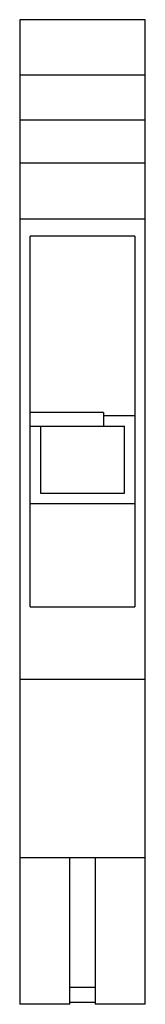
# Model space of a CAD drawing. Units: millimetres. Extents: x 17 to 23, y 4 to 51.
import ezdxf

# ---------------------------------------------------------------- set-up
doc = ezdxf.new("R2010")
doc.units = ezdxf.units.MM
doc.header["$LTSCALE"] = 3.601505
doc.layers.get('0').update_dxf_attribs({"linetype": 'CONTINUOUS'})

msp = doc.modelspace()

# ---------------------------------------------------------------- linework, layer by layer
at = {"color": 7}
for p, q in [((17.04, 50.956), (17.04, 3.956)), ((23.04, 50.956), (17.04, 50.956)), ((23.04, 3.956), (23.04, 50.956)), ((23.04, 48.302), (17.04, 48.302)), ((23.04, 46.155), (17.04, 46.155)), ((23.04, 44.111), (17.04, 44.111)), ((17.04, 41.456), (23.04, 41.456)), ((17.54, 22.93), (17.54, 40.616)), ((22.54, 40.616), (17.54, 40.616)), ((22.54, 40.616), (22.54, 22.93)), ((21.04, 32.208), (17.54, 32.208)), ((21.04, 32.208), (21.04, 31.556)), ((21.04, 32.056), (22.54, 32.056)), ((17.54, 31.556), (22.04, 31.556)), ((18.04, 31.556), (18.04, 28.356)), ((22.04, 28.356), (22.04, 31.556)), ((18.04, 28.356), (22.04, 28.356)), ((17.54, 27.856), (22.54, 27.856)), ((17.54, 22.93), (22.54, 22.93)), ((23.04, 19.456), (17.04, 19.456)), ((17.04, 10.956), (23.04, 10.956)), ((19.44, 3.956), (19.44, 10.956)), ((20.64, 10.956), (20.64, 3.956)), ((19.44, 4.772), (20.64, 4.772)), ((19.44, 3.956), (17.04, 3.956)), ((19.44, 4.056), (20.64, 4.056)), ((23.04, 3.956), (20.64, 3.956))]:
    msp.add_line(p, q, dxfattribs=at)

doc.saveas('drawing.dxf')
